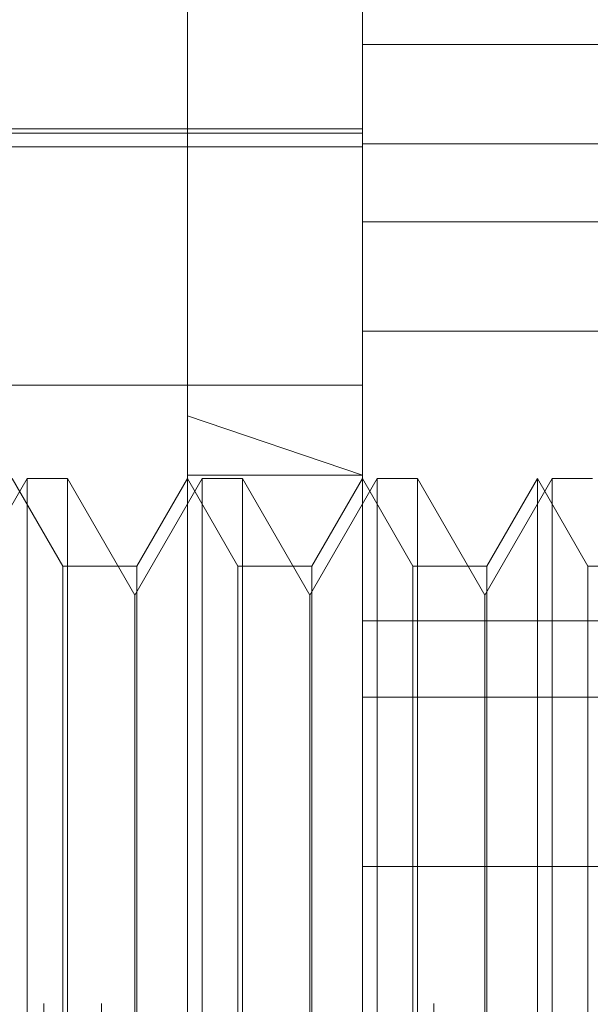
# Model space of a CAD drawing. Units: inches. Extents: x 0 to 23.4, y 0 to 16.5.
# Drawn here: x 11.5 to 11.5, y 7.9 to 8 of the extents above; entities that cross this region are included whole.
import ezdxf

# ---------------------------------------------------------------- set-up
doc = ezdxf.new("R2010")
doc.units = ezdxf.units.IN
doc.header["$MEASUREMENT"] = 0
doc.linetypes.add('HIDDEN', pattern=[0.07500000000000001, 0.05, -0.025])

msp = doc.modelspace()

# ---------------------------------------------------------------- linework, layer by layer
at = {"color": 7, "linetype": 'HIDDEN', "lineweight": 0}
for p, q in [((11.5051918679, 10.9450296015), (11.5051918679, 4.9450296015)), ((11.5063736861, 10.9450296015), (11.5063736861, 4.9450296015)), ((11.5131645952, 10.9450296015), (11.5131645952, 4.9450296015)), ((11.5081274442, 7.9570537123), (11.5081274442, 7.9804626724)), ((11.5117065422, 7.9587825416), (11.5117065422, 7.9703224581)), ((11.5117065422, 7.9646497992), (11.5260229345, 7.9646497992)), ((11.5117065422, 7.9629250918), (11.4895161342, 7.9629250918)), ((11.5117065422, 7.9628356144), (11.4848633067, 7.9628356144)), ((11.4848633067, 7.9625575816), (11.5117065422, 7.9625575816)), ((11.5242333855, 7.9626140335), (11.5117065422, 7.9626140335)), ((11.5242333855, 7.9610226454), (11.5117065422, 7.9610226454)), ((11.5117065422, 7.9587825416), (11.5260229345, 7.9587825416)), ((11.5117065422, 7.9447856958), (11.5117065422, 7.9587825416)), ((11.4848633067, 7.9576788129), (11.5117065422, 7.9576788129)), ((11.5081274442, 7.9116990859), (11.5081274442, 7.9570537123)), ((11.5117065422, 7.9558391556), (11.5081274442, 7.9570537123)), ((11.5081274442, 7.9558391556), (11.5117065422, 7.9558391556)), ((11.5048508871, 7.9557668957), (11.5034746167, 7.9533831255)), ((11.5055815427, 7.9539773467), (11.5045483461, 7.9557668957)), ((11.5048508871, 7.9342923073), (11.5048508871, 7.9557668957)), ((11.5056774444, 7.9557668957), (11.5048508871, 7.9557668957)), ((11.5056774444, 7.9557668957), (11.5056774444, 7.9545592409)), ((11.5070537147, 7.9533831255), (11.5056774444, 7.9557668957)), ((11.5084299851, 7.9557668957), (11.5070537147, 7.9533831255)), ((11.5081274442, 7.9557668957), (11.5070942475, 7.9539773467)), ((11.5091606408, 7.9539773467), (11.5081274442, 7.9557668957)), ((11.5084299851, 7.9342923073), (11.5084299851, 7.9557668957)), ((11.5092565424, 7.9557668957), (11.5084299851, 7.9557668957)), ((11.5092565424, 7.9557668957), (11.5092565424, 7.9545592409)), ((11.5106328128, 7.9533831255), (11.5092565424, 7.9557668957)), ((11.5120090832, 7.9557668957), (11.5106328128, 7.9533831255)), ((11.5117065422, 7.9557668957), (11.5106733456, 7.9539773467)), ((11.5127397388, 7.9539773467), (11.5117065422, 7.9557668957)), ((11.5120090832, 7.9342923073), (11.5120090832, 7.9557668957)), ((11.5128356405, 7.9557668957), (11.5120090832, 7.9557668957)), ((11.5128356405, 7.9557668957), (11.5128356405, 7.9545592409)), ((11.5142119109, 7.9533831255), (11.5128356405, 7.9557668957)), ((11.5155881813, 7.9557668957), (11.5142119109, 7.9533831255)), ((11.5152856403, 7.9557668957), (11.5142524437, 7.9539773467)), ((11.5152856403, 7.9342923073), (11.5152856403, 7.9557668957)), ((11.5163188369, 7.9539773467), (11.5152856403, 7.9557668957)), ((11.5155881813, 7.9342923073), (11.5155881813, 7.9557668957)), ((11.5164147386, 7.9557668957), (11.5155881813, 7.9557668957)), ((11.5056774444, 7.9545592409), (11.5056774444, 7.9342923073)), ((11.5092565424, 7.9545592409), (11.5092565424, 7.9342923073)), ((11.5128356405, 7.9545592409), (11.5128356405, 7.9342923073)), ((11.5055815427, 7.9360818563), (11.5055815427, 7.9539773467)), ((11.5070942475, 7.9539773467), (11.5055815427, 7.9539773467)), ((11.5070942475, 7.9539773467), (11.5070942475, 7.9409068783)), ((11.5091606408, 7.9360818563), (11.5091606408, 7.9539773467)), ((11.5106733456, 7.9539773467), (11.5091606408, 7.9539773467)), ((11.5106733456, 7.9539773467), (11.5106733456, 7.9409068783)), ((11.5127397388, 7.9360818563), (11.5127397388, 7.9539773467)), ((11.5142524437, 7.9539773467), (11.5127397388, 7.9539773467)), ((11.5142524437, 7.9539773467), (11.5142524437, 7.9409068783)), ((11.5163188369, 7.9360818563), (11.5163188369, 7.9539773467)), ((11.5178315417, 7.9539773467), (11.5163188369, 7.9539773467)), ((11.5070537147, 7.9524435803), (11.5070537147, 7.9533831255)), ((11.5106328128, 7.9524435803), (11.5106328128, 7.9533831255)), ((11.5142119109, 7.9524435803), (11.5142119109, 7.9533831255)), ((11.5117065422, 7.9528575413), (11.5242333855, 7.9528575413)), ((11.5070537147, 7.9366760775), (11.5070537147, 7.9524435803)), ((11.5106328128, 7.9366760775), (11.5106328128, 7.9524435803)), ((11.5142119109, 7.9366760775), (11.5142119109, 7.9524435803)), ((11.5117065422, 7.951292176), (11.5260229345, 7.951292176)), ((11.5117065422, 7.9478299312), (11.5242333855, 7.9478299312))]:
    msp.add_line(p, q, dxfattribs=at)

doc.saveas('drawing.dxf')
